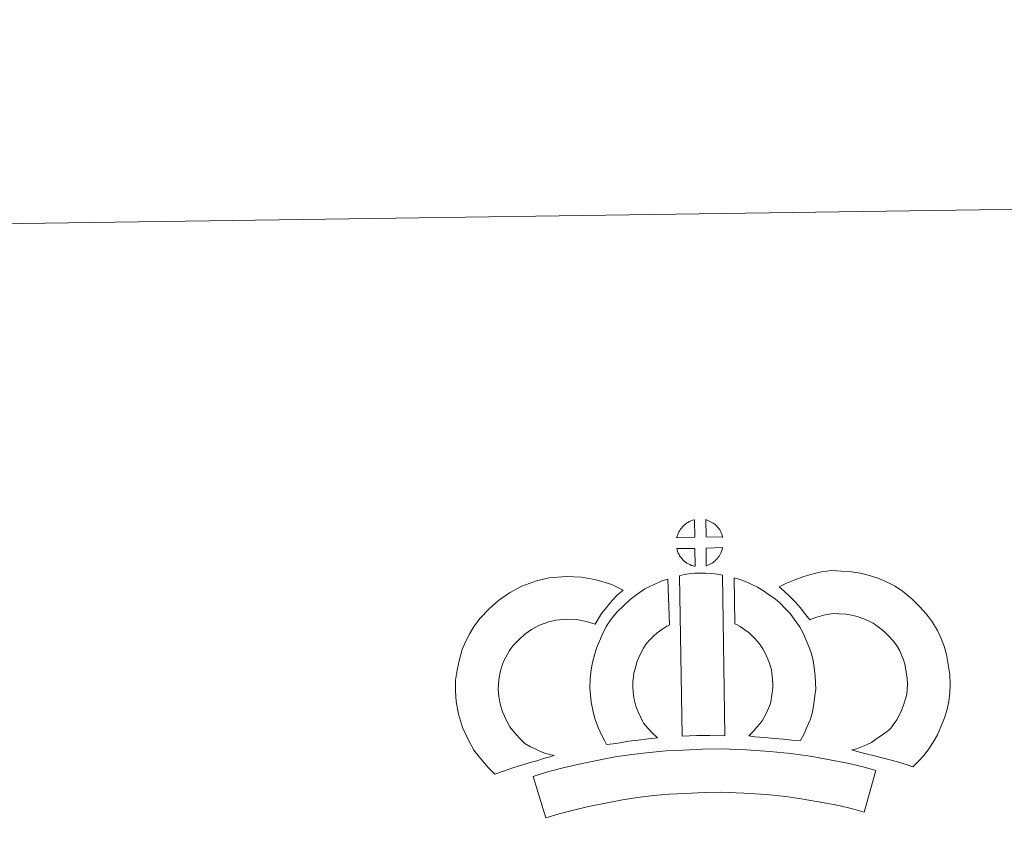
# Model space of a CAD drawing. Units: metres. Extents: x 596398 to 600895, y 4724082 to 4727116.
# Drawn here: x 596726 to 597011, y 4726883 to 4727116 of the extents above; entities that cross this region are included whole.
import ezdxf

# ---------------------------------------------------------------- set-up
doc = ezdxf.new("R2010")
doc.units = ezdxf.units.M
doc.header["$MEASUREMENT"] = 0
doc.layers.add('Level 63', color=7, linetype='Continuous', lineweight=0)

msp = doc.modelspace()

# ---------------------------------------------------------------- linework, layer by layer
at = {"layer": 'Level 63', "linetype": 'Continuous', "lineweight": 0}
msp.add_polyline3d([(596440.56, 4724082.3, -0.24), (596398.06, 4727052, -0.24), (600852.59, 4727115.78, -0.24), (600895.09, 4724146.08, -0.24), (596440.56, 4724082.3, -0.24)], close=True, dxfattribs=at)
at = {"layer": 'Level 63', "linetype": 'Continuous', "lineweight": 13}
for points in [[(596921.47, 4726965.77, -0.24), (596916.19, 4726965.62, -0.24), (596916.37, 4726966.09, -0.24), (596916.49, 4726966.5, -0.24), (596916.66, 4726966.91, -0.24), (596916.85, 4726967.31, -0.24), (596917.07, 4726967.68, -0.24), (596917.31, 4726968.05, -0.24), (596917.55, 4726968.39, -0.24), (596917.86, 4726968.76, -0.24), (596918.13, 4726969.06, -0.24), (596918.42, 4726969.34, -0.24), (596918.72, 4726969.56, -0.24), (596919.07, 4726969.81, -0.24), (596919.43, 4726970.04, -0.24), (596919.89, 4726970.29, -0.24), (596920.28, 4726970.47, -0.24), (596920.78, 4726970.66, -0.24), (596921.27, 4726970.81, -0.24), (596921.33, 4726970.82, -0.24), (596921.47, 4726965.77, -0.24)], [(596929.54, 4726965.77, -0.24), (596924.76, 4726965.83, -0.24), (596924.64, 4726970.88, -0.24), (596925.64, 4726970.45, -0.24), (596926.21, 4726970.17, -0.24), (596926.79, 4726969.84, -0.24), (596927.31, 4726969.44, -0.24), (596927.72, 4726969.08, -0.24), (596928.04, 4726968.68, -0.24), (596928.32, 4726968.34, -0.24), (596928.67, 4726967.87, -0.24), (596928.88, 4726967.5, -0.24), (596929.03, 4726967.2, -0.24), (596929.18, 4726966.85, -0.24), (596929.38, 4726966.35, -0.24), (596929.51, 4726965.91, -0.24), (596929.54, 4726965.77, -0.24)], [(596921.59, 4726957.35, -0.24), (596921.36, 4726957.37, -0.24), (596920.99, 4726957.47, -0.24), (596920.54, 4726957.6, -0.24), (596919.99, 4726957.83, -0.24), (596919.58, 4726958.04, -0.24), (596919.17, 4726958.28, -0.24), (596918.74, 4726958.57, -0.24), (596918.4, 4726958.84, -0.24), (596918.05, 4726959.16, -0.24), (596917.65, 4726959.59, -0.24), (596917.26, 4726960.08, -0.24), (596917.04, 4726960.39, -0.24), (596916.87, 4726960.72, -0.24), (596916.64, 4726961.16, -0.24), (596916.44, 4726961.62, -0.24), (596916.31, 4726961.99, -0.24), (596916.22, 4726962.46, -0.24), (596921.46, 4726962.51, -0.24), (596921.59, 4726957.35, -0.24)], [(596924.79, 4726957.43, -0.24), (596924.72, 4726962.57, -0.24), (596929.51, 4726962.76, -0.24), (596929.48, 4726962.65, -0.24), (596929.38, 4726962.19, -0.24), (596929.28, 4726961.87, -0.24), (596929.1, 4726961.43, -0.24), (596928.93, 4726961.05, -0.24), (596928.72, 4726960.65, -0.24), (596928.48, 4726960.3, -0.24), (596928.26, 4726959.97, -0.24), (596928, 4726959.63, -0.24), (596927.66, 4726959.27, -0.24), (596927.35, 4726958.96, -0.24), (596927.05, 4726958.7, -0.24), (596926.76, 4726958.46, -0.24), (596926.47, 4726958.27, -0.24), (596926.15, 4726958.1, -0.24), (596925.82, 4726957.93, -0.24), (596925.42, 4726957.73, -0.24), (596924.79, 4726957.43, -0.24)], [(596916.99, 4726954.61, -0.24), (596918.33, 4726954.93, -0.24), (596919.69, 4726955.16, -0.24), (596921.5, 4726955.33, -0.24), (596922.92, 4726955.39, -0.24), (596924.56, 4726955.39, -0.24), (596926.32, 4726955.28, -0.24), (596928.07, 4726955.09, -0.24), (596929.44, 4726954.79, -0.24), (596930.19, 4726908.22, -0.24), (596925.83, 4726908.27, -0.24), (596922.06, 4726908.24, -0.24), (596917.82, 4726908.08, -0.24), (596916.99, 4726954.61, -0.24)], [(596984.63, 4726899.2, -0.24), (596983.26, 4726899.68, -0.24), (596981.45, 4726900.24, -0.24), (596979.14, 4726900.92, -0.24), (596976.11, 4726901.76, -0.24), (596973.57, 4726902.39, -0.24), (596971.16, 4726902.99, -0.24), (596969.15, 4726903.45, -0.24), (596967.01, 4726904.09, -0.24), (596968.34, 4726904.46, -0.24), (596969.75, 4726904.96, -0.24), (596971.22, 4726905.56, -0.24), (596972.64, 4726906.29, -0.24), (596973.88, 4726907.11, -0.24), (596975.97, 4726908.56, -0.24), (596977.72, 4726909.88, -0.24), (596978.4, 4726910.54, -0.24), (596979, 4726911.37, -0.24), (596979.98, 4726912.87, -0.24), (596980.77, 4726914.23, -0.24), (596981.38, 4726915.55, -0.24), (596982.07, 4726917.37, -0.24), (596982.53, 4726918.9, -0.24), (596982.88, 4726920.3, -0.24), (596983.01, 4726921.53, -0.24), (596983.09, 4726923.2, -0.24), (596983.04, 4726924.78, -0.24), (596982.72, 4726926.78, -0.24), (596982.32, 4726929, -0.24), (596981.98, 4726930.25, -0.24), (596981.42, 4726931.62, -0.24), (596980.85, 4726932.84, -0.24), (596979.88, 4726934.43, -0.24), (596978.91, 4726935.72, -0.24), (596977.63, 4726937.18, -0.24), (596976.17, 4726938.59, -0.24), (596974.24, 4726940.12, -0.24), (596973.19, 4726940.87, -0.24), (596971.81, 4726941.55, -0.24), (596970.49, 4726942.11, -0.24), (596968.49, 4726942.74, -0.24), (596966.89, 4726943.2, -0.24), (596965.34, 4726943.43, -0.24), (596963.26, 4726943.59, -0.24), (596961.61, 4726943.66, -0.24), (596960.39, 4726943.5, -0.24), (596958.82, 4726943.13, -0.24), (596956.87, 4726942.6, -0.24), (596954.92, 4726941.87, -0.24), (596954.77, 4726941.82, -0.24), (596953.21, 4726943.74, -0.24), (596951.99, 4726945.39, -0.24), (596950.6, 4726946.91, -0.24), (596949.03, 4726948.54, -0.24), (596947.4, 4726950.08, -0.24), (596945.88, 4726951.36, -0.24), (596948.07, 4726952.49, -0.24), (596950.45, 4726953.44, -0.24), (596953.07, 4726954.42, -0.24), (596955.76, 4726955.15, -0.24), (596958.19, 4726955.73, -0.24), (596961.1, 4726956.07, -0.24), (596963.97, 4726955.97, -0.24), (596966.77, 4726955.75, -0.24), (596969.52, 4726955.34, -0.24), (596972.06, 4726954.62, -0.24), (596974.78, 4726953.75, -0.24), (596976.99, 4726952.81, -0.24), (596979.51, 4726951.56, -0.24), (596981.65, 4726950.08, -0.24), (596984.38, 4726947.9, -0.24), (596986.62, 4726945.71, -0.24), (596988.51, 4726943.57, -0.24), (596990.12, 4726941.44, -0.24), (596991.79, 4726938.72, -0.24), (596992.79, 4726936.58, -0.24), (596993.77, 4726934.17, -0.24), (596994.41, 4726931.73, -0.24), (596994.94, 4726928.9, -0.24), (596995.41, 4726925.94, -0.24), (596995.49, 4726923.09, -0.24), (596995.38, 4726920.62, -0.24), (596995.12, 4726918.13, -0.24), (596994.48, 4726915.58, -0.24), (596993.81, 4726913.37, -0.24), (596992.82, 4726910.76, -0.24), (596991.78, 4726908.49, -0.24), (596990.51, 4726906.34, -0.24), (596989.28, 4726904.45, -0.24), (596987.99, 4726902.58, -0.24), (596986.52, 4726901.08, -0.24), (596984.63, 4726899.2, -0.24)], [(596872.21, 4726905.93, -0.24), (596873.79, 4726905.03, -0.24), (596875.19, 4726904.39, -0.24), (596876.5, 4726903.75, -0.24), (596878.15, 4726903.08, -0.24), (596880.66, 4726902.48, -0.24), (596879.46, 4726902.11, -0.24), (596877.87, 4726901.7, -0.24), (596875.7, 4726900.98, -0.24), (596873.7, 4726900.42, -0.24), (596870.93, 4726899.56, -0.24), (596868.72, 4726898.92, -0.24), (596866.32, 4726898.08, -0.24), (596863.49, 4726897.1, -0.24), (596861.55, 4726899.03, -0.24), (596859.41, 4726901.48, -0.24), (596857.43, 4726904.05, -0.24), (596855.78, 4726907.09, -0.24), (596854.13, 4726910.63, -0.24), (596852.92, 4726914.45, -0.24), (596852.3, 4726918.1, -0.24), (596852.05, 4726921.16, -0.24), (596852.12, 4726924.29, -0.24), (596852.54, 4726927.22, -0.24), (596853.09, 4726929.96, -0.24), (596854.04, 4726933.26, -0.24), (596855.02, 4726935.47, -0.24), (596856.27, 4726937.86, -0.24), (596857.33, 4726939.71, -0.24), (596859.17, 4726942.21, -0.24), (596861.83, 4726945.03, -0.24), (596864.54, 4726947.45, -0.24), (596867.69, 4726949.61, -0.24), (596871.32, 4726951.54, -0.24), (596875.55, 4726953.14, -0.24), (596879.23, 4726954, -0.24), (596884.16, 4726954.4, -0.24), (596888.6, 4726954.23, -0.24), (596892.9, 4726953.38, -0.24), (596897.42, 4726952.03, -0.24), (596900.65, 4726950.46, -0.24), (596899.06, 4726949.04, -0.24), (596897.55, 4726947.47, -0.24), (596896.48, 4726946.3, -0.24), (596895.45, 4726944.93, -0.24), (596894.41, 4726943.66, -0.24), (596893.49, 4726942.23, -0.24), (596892.54, 4726940.56, -0.24), (596889.92, 4726941.34, -0.24), (596887.14, 4726941.88, -0.24), (596884.45, 4726941.99, -0.24), (596881.14, 4726941.71, -0.24), (596879.16, 4726941.26, -0.24), (596876.46, 4726940.24, -0.24), (596874.13, 4726938.98, -0.24), (596872.19, 4726937.65, -0.24), (596870.49, 4726936.14, -0.24), (596868.71, 4726934.27, -0.24), (596867.72, 4726932.9, -0.24), (596867.14, 4726931.9, -0.24), (596866.21, 4726930.1, -0.24), (596865.73, 4726929, -0.24), (596865.14, 4726926.99, -0.24), (596864.76, 4726925.13, -0.24), (596864.5, 4726923.29, -0.24), (596864.46, 4726921.51, -0.24), (596864.61, 4726919.66, -0.24), (596865, 4726917.39, -0.24), (596865.71, 4726915.13, -0.24), (596866.87, 4726912.66, -0.24), (596867.86, 4726910.82, -0.24), (596869, 4726909.34, -0.24), (596870.58, 4726907.53, -0.24), (596872.21, 4726905.93, -0.24)], [(596906.62, 4726911.85, -0.24), (596907.86, 4726910.43, -0.24), (596909.04, 4726909.13, -0.24), (596910.67, 4726907.57, -0.24), (596908.01, 4726907.31, -0.24), (596904.99, 4726906.94, -0.24), (596902.26, 4726906.6, -0.24), (596899.8, 4726906.18, -0.24), (596897.76, 4726905.92, -0.24), (596895.85, 4726905.69, -0.24), (596895.33, 4726906.62, -0.24), (596894.51, 4726908.26, -0.24), (596893.43, 4726910.57, -0.24), (596892.49, 4726913.18, -0.24), (596891.86, 4726915.62, -0.24), (596891.4, 4726917.98, -0.24), (596891.18, 4726920.02, -0.24), (596891.06, 4726922.13, -0.24), (596891.12, 4726924.63, -0.24), (596891.32, 4726926.68, -0.24), (596891.66, 4726929.02, -0.24), (596892.27, 4726931.27, -0.24), (596892.94, 4726933.57, -0.24), (596893.78, 4726935.67, -0.24), (596894.64, 4726937.51, -0.24), (596895.79, 4726939.87, -0.24), (596897.25, 4726942, -0.24), (596898.89, 4726944, -0.24), (596900.88, 4726946, -0.24), (596902.72, 4726947.71, -0.24), (596904.68, 4726949.12, -0.24), (596907.01, 4726950.76, -0.24), (596909.44, 4726951.92, -0.24), (596911.86, 4726953.11, -0.24), (596913.67, 4726953.61, -0.24), (596914.07, 4726940.39, -0.24), (596913.3, 4726940.02, -0.24), (596911.89, 4726939.03, -0.24), (596910.56, 4726938.07, -0.24), (596909.47, 4726937.07, -0.24), (596908.11, 4726935.69, -0.24), (596907.2, 4726934.57, -0.24), (596906.54, 4726933.62, -0.24), (596905.81, 4726932.14, -0.24), (596905.15, 4726930.75, -0.24), (596904.68, 4726929.54, -0.24), (596904.21, 4726927.91, -0.24), (596903.82, 4726926.49, -0.24), (596903.63, 4726925.18, -0.24), (596903.51, 4726923.9, -0.24), (596903.48, 4726922.31, -0.24), (596903.54, 4726921.02, -0.24), (596903.67, 4726919.86, -0.24), (596903.96, 4726918.35, -0.24), (596904.35, 4726916.81, -0.24), (596904.89, 4726915.32, -0.24), (596905.67, 4726913.66, -0.24), (596906.27, 4726912.45, -0.24), (596906.62, 4726911.85, -0.24)], [(596952.09, 4726906.85, -0.24), (596949.54, 4726906.94, -0.24), (596947.2, 4726907.21, -0.24), (596944.47, 4726907.42, -0.24), (596941.66, 4726907.7, -0.24), (596938.75, 4726907.88, -0.24), (596937.15, 4726908.16, -0.24), (596937.63, 4726908.66, -0.24), (596938.46, 4726909.5, -0.24), (596939.42, 4726910.66, -0.24), (596940.28, 4726911.67, -0.24), (596941.18, 4726912.87, -0.24), (596941.99, 4726914.24, -0.24), (596942.56, 4726915.53, -0.24), (596943.18, 4726917.04, -0.24), (596943.45, 4726917.93, -0.24), (596943.72, 4726919.45, -0.24), (596943.98, 4726921.34, -0.24), (596944.08, 4726922.22, -0.24), (596944.06, 4726922.97, -0.24), (596943.95, 4726924.63, -0.24), (596943.79, 4726926.39, -0.24), (596943.64, 4726927.34, -0.24), (596943.3, 4726928.6, -0.24), (596942.93, 4726929.69, -0.24), (596942.34, 4726931.08, -0.24), (596941.72, 4726932.39, -0.24), (596941.16, 4726933.45, -0.24), (596940.2, 4726934.83, -0.24), (596939.66, 4726935.58, -0.24), (596938.74, 4726936.49, -0.24), (596937.69, 4726937.59, -0.24), (596937.2, 4726938.01, -0.24), (596935.94, 4726938.87, -0.24), (596934.56, 4726939.86, -0.24), (596933.76, 4726940.33, -0.24), (596933.04, 4726940.67, -0.24), (596932.86, 4726953.97, -0.24), (596934.24, 4726953.63, -0.24), (596936.12, 4726952.92, -0.24), (596937.97, 4726952.07, -0.24), (596939.59, 4726951.29, -0.24), (596941.38, 4726950.23, -0.24), (596943.06, 4726949.01, -0.24), (596944.71, 4726947.9, -0.24), (596946.22, 4726946.61, -0.24), (596947.59, 4726945.18, -0.24), (596949.1, 4726943.67, -0.24), (596950.3, 4726942.02, -0.24), (596951.8, 4726939.88, -0.24), (596952.82, 4726937.91, -0.24), (596953.66, 4726936.14, -0.24), (596954.52, 4726934.1, -0.24), (596955.16, 4726932.22, -0.24), (596955.75, 4726930.02, -0.24), (596956.1, 4726927.99, -0.24), (596956.32, 4726925.56, -0.24), (596956.45, 4726923.53, -0.24), (596956.5, 4726921.68, -0.24), (596956.28, 4726919.78, -0.24), (596955.97, 4726917.56, -0.24), (596955.54, 4726915.03, -0.24), (596954.87, 4726912.85, -0.24), (596953.97, 4726910.68, -0.24), (596953.13, 4726908.76, -0.24), (596952.09, 4726906.85, -0.24)], [(596973.98, 4726898.15, -0.24), (596970.55, 4726886.08, -0.24), (596967.18, 4726887.03, -0.24), (596963.17, 4726887.95, -0.24), (596958.33, 4726888.88, -0.24), (596952.82, 4726889.86, -0.24), (596947.8, 4726890.63, -0.24), (596942.15, 4726891.15, -0.24), (596935.63, 4726891.61, -0.24), (596929.04, 4726891.85, -0.24), (596924.13, 4726891.78, -0.24), (596918.7, 4726891.49, -0.24), (596914.01, 4726891.27, -0.24), (596909.62, 4726890.88, -0.24), (596904.86, 4726890.28, -0.24), (596900.45, 4726889.68, -0.24), (596895.53, 4726888.72, -0.24), (596890.67, 4726887.69, -0.24), (596886.27, 4726886.68, -0.24), (596882.15, 4726885.62, -0.24), (596878.25, 4726884.42, -0.24), (596874.55, 4726896.42, -0.24), (596878.76, 4726897.71, -0.24), (596883.31, 4726898.87, -0.24), (596887.95, 4726899.96, -0.24), (596893.02, 4726901.03, -0.24), (596898.38, 4726902.08, -0.24), (596903.23, 4726902.74, -0.24), (596908.28, 4726903.38, -0.24), (596913.17, 4726903.81, -0.24), (596918.08, 4726904.04, -0.24), (596923.7, 4726904.34, -0.24), (596929.17, 4726904.41, -0.24), (596936.3, 4726904.14, -0.24), (596943.18, 4726903.66, -0.24), (596949.31, 4726903.1, -0.24), (596954.86, 4726902.25, -0.24), (596960.61, 4726901.23, -0.24), (596965.76, 4726900.23, -0.24), (596970.28, 4726899.21, -0.24), (596973.98, 4726898.15, -0.24)]]:
    msp.add_polyline3d(points, close=True, dxfattribs=at)

doc.saveas('drawing.dxf')
